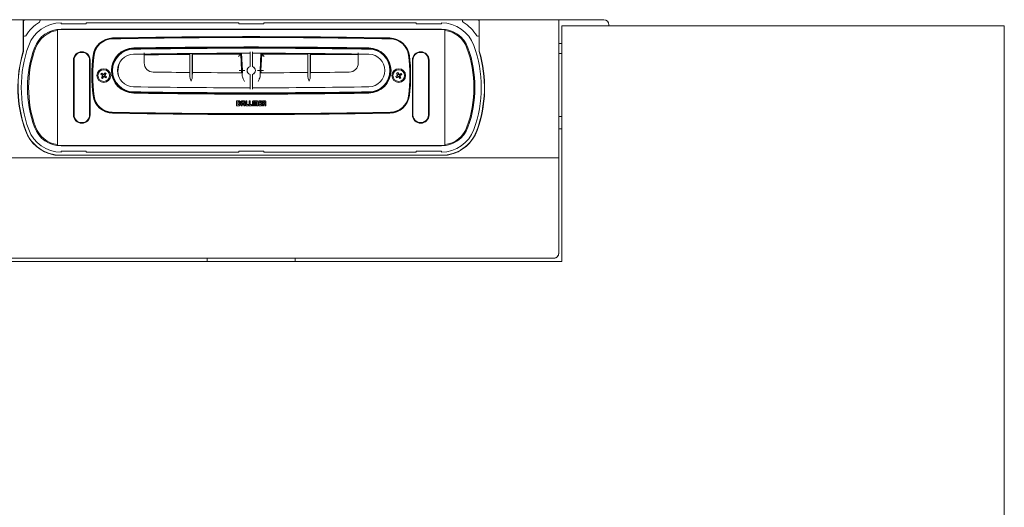
# Model space of a CAD drawing. Units: millimetres. Extents: x 57 to 413, y 51 to 274.
# Drawn here: x 112 to 217, y 160 to 212 of the extents above; entities that cross this region are included whole.
import ezdxf

# ---------------------------------------------------------------- set-up
doc = ezdxf.new("R2010")
doc.units = ezdxf.units.MM
doc.linetypes.add('SLD-Durchgehend', pattern=[0])

msp = doc.modelspace()

# ---------------------------------------------------------------- linework, layer by layer
at = {"color": 7, "linetype": 'SLD-Durchgehend', "lineweight": 15}
for p, q in [((103.9602, 211.7728), (112.4006, 211.7728)), ((112.4006, 211.7728), (112.4006, 208.4299)), ((112.4006, 211.7728), (112.6273, 211.7728)), ((112.4273, 211.5728), (112.4273, 210.1415)), ((114.0594, 211.7728), (112.6273, 211.7728)), ((159.1942, 211.7728), (114.0594, 211.7728)), ((116.4259, 211.4395), (116.4259, 211.3195)), ((116.4259, 211.3195), (119.0925, 211.3195)), ((119.0925, 211.4395), (135.2935, 211.4395)), ((119.0925, 211.3195), (119.0925, 211.4395)), ((135.2935, 211.3195), (135.2935, 211.4395)), ((135.2935, 211.3195), (137.9602, 211.3195)), ((154.1611, 211.4395), (137.9602, 211.4395)), ((137.9602, 211.3195), (137.9602, 211.4395)), ((154.1611, 211.4395), (154.1611, 211.3195)), ((154.1611, 211.3195), (156.8278, 211.3195)), ((156.8278, 211.4395), (156.8278, 211.3195)), ((159.1942, 211.7728), (160.6264, 211.7728)), ((160.6264, 211.7728), (160.8531, 211.7728)), ((160.8264, 211.5728), (160.8264, 210.1415)), ((160.8531, 208.4299), (160.8531, 211.7728)), ((160.8531, 211.7728), (169.2935, 211.7728)), ((169.2935, 197.1079), (169.2935, 211.7728)), ((169.2935, 211.7728), (174.0935, 211.7728)), ((116.0602, 210.64), (116.0602, 210.712)), ((116.0602, 198.5056), (116.0602, 210.64)), ((116.4259, 210.7728), (156.8278, 210.7728)), ((156.8278, 210.7347), (116.4259, 210.7347)), ((157.1935, 210.64), (157.1935, 210.712)), ((157.1935, 198.5056), (157.1935, 210.64)), ((169.6268, 211.1062), (216.6268, 211.1062)), ((169.6268, 211.1062), (169.6268, 197.1073)), ((174.6268, 211.1062), (174.6268, 211.2395)), ((216.6268, 211.1062), (216.6268, 197.1073)), ((112.4273, 210.1415), (112.4273, 208.4299)), ((160.8264, 210.1415), (160.8264, 208.4299)), ((169.2935, 209.2395), (169.6268, 209.2395)), ((123.7575, 208.6417), (123.4982, 208.545)), ((123.97, 208.6967), (123.7575, 208.6417)), ((130.0969, 208.1847), (130.0969, 206.1652)), ((130.1181, 205.6858), (130.1181, 208.1849)), ((130.3622, 208.1869), (130.3622, 205.6837)), ((130.3834, 208.1871), (130.3834, 206.1628)), ((135.5717, 208.1853), (130.3834, 208.1567)), ((135.6664, 206.3772), (135.5717, 208.1853)), ((135.6931, 206.3772), (135.597, 208.212)), ((136.4935, 208.346), (136.4935, 206.7895)), ((136.7602, 206.7895), (136.7602, 208.346)), ((137.6567, 208.212), (137.5605, 206.3772)), ((137.682, 208.1853), (137.5872, 206.3772)), ((142.6302, 208.189), (142.6302, 206.1609)), ((142.6514, 205.6818), (142.6514, 208.1889)), ((142.8956, 208.1869), (142.8956, 205.6838)), ((142.9168, 208.1867), (142.9168, 206.1632)), ((147.9935, 208.098), (142.9168, 208.1589)), ((169.6268, 208.1728), (169.2935, 208.1728)), ((117.7402, 201.6595), (117.7402, 207.4862)), ((117.8068, 207.4862), (117.8068, 201.6595)), ((119.4468, 201.6595), (119.4468, 207.4862)), ((119.5135, 207.4862), (119.5135, 201.6595)), ((125.2602, 208.1276), (125.2602, 207.175)), ((135.5084, 208.1185), (130.3834, 208.09)), ((135.5997, 206.3772), (135.5084, 208.1185)), ((137.7452, 208.1185), (137.654, 206.3772)), ((142.6302, 208.0956), (137.7452, 208.1185)), ((147.9935, 208.0313), (142.9168, 208.0924)), ((147.9935, 207.175), (147.9935, 208.1276)), ((153.7402, 201.6595), (153.7402, 207.4862)), ((153.8068, 207.4862), (153.8068, 201.6595)), ((155.4468, 201.6595), (155.4468, 207.4862)), ((155.5135, 207.4862), (155.5135, 201.6595)), ((120.6558, 205.9765), (120.7367, 206.0875)), ((120.7367, 206.0875), (120.9003, 205.9682)), ((120.9778, 205.9803), (121.0972, 206.1439)), ((121.2081, 206.063), (121.0888, 205.8994)), ((121.0972, 206.1439), (121.2081, 206.063)), ((121.9561, 206.9062), (121.9086, 206.9062)), ((135.5871, 206.138), (135.5997, 206.3772)), ((135.6539, 206.1379), (135.6664, 206.3772)), ((135.6659, 205.8577), (135.6931, 206.3772)), ((135.9602, 206.3772), (135.6931, 206.3772)), ((137.5605, 206.3772), (137.2935, 206.3772)), ((137.5605, 206.3772), (137.5877, 205.8577)), ((137.5872, 206.3772), (137.5998, 206.1379)), ((137.654, 206.3772), (137.6665, 206.138)), ((151.2976, 206.9062), (151.3161, 206.9062)), ((152.0644, 206.0823), (152.1815, 206.154)), ((152.1701, 205.9096), (152.0644, 206.0823)), ((152.1815, 206.154), (152.2872, 205.9813)), ((152.3636, 205.9629), (152.5363, 206.0686)), ((152.5363, 206.0686), (152.608, 205.9515)), ((120.8194, 205.8572), (120.6558, 205.9765)), ((120.7122, 205.616), (120.8315, 205.7796)), ((120.8232, 205.5351), (120.7122, 205.616)), ((120.8196, 205.857), (120.9005, 205.968)), ((120.9425, 205.6987), (120.8232, 205.5351)), ((120.9426, 205.6989), (120.8317, 205.7798)), ((120.9777, 205.9801), (121.0886, 205.8992)), ((121.1007, 205.822), (121.0198, 205.711)), ((121.1836, 205.5915), (121.02, 205.7109)), ((121.101, 205.8218), (121.2646, 205.7025)), ((121.2646, 205.7025), (121.1836, 205.5915)), ((122.1049, 205.3062), (122.1625, 205.3062)), ((136.4935, 205.9649), (136.4935, 204.4105)), ((136.7602, 204.4105), (136.7602, 205.9649)), ((151.1005, 205.3062), (151.0912, 205.3062)), ((151.979, 205.7275), (152.1517, 205.8332)), ((152.0507, 205.6104), (151.979, 205.7275)), ((152.2234, 205.7161), (152.0507, 205.6104)), ((152.2237, 205.7162), (152.152, 205.8334)), ((152.1702, 205.9093), (152.2874, 205.981)), ((152.4168, 205.7697), (152.2996, 205.698)), ((152.4055, 205.525), (152.2998, 205.6977)), ((152.3633, 205.9628), (152.435, 205.8456)), ((152.5226, 205.5967), (152.4055, 205.525)), ((152.4169, 205.7694), (152.5226, 205.5967)), ((152.608, 205.9515), (152.4353, 205.8458)), ((135.0748, 203.1726), (135.0748, 202.6395)), ((135.297, 203.1726), (135.0748, 203.1726)), ((135.2899, 203.0591), (135.1894, 203.0591)), ((135.1894, 203.0591), (135.1894, 202.7541)), ((135.342, 202.799), (135.342, 203.0073)), ((135.4498, 202.7951), (135.4498, 203.0126)), ((135.5513, 203.0154), (135.5513, 202.6395)), ((135.6658, 203.0096), (135.6658, 202.8788)), ((135.7759, 203.1726), (135.7109, 203.1726)), ((135.7699, 203.0587), (135.7177, 203.0587)), ((135.8217, 202.8788), (135.8217, 203.0048)), ((135.9362, 202.6387), (135.9362, 203.0127)), ((136.0456, 203.1722), (136.0456, 202.6391)), ((136.1603, 203.1722), (136.0456, 203.1722)), ((136.1603, 202.7537), (136.1603, 203.1722)), ((136.3974, 203.1722), (136.3974, 202.6391)), ((136.5121, 203.1722), (136.3974, 203.1722)), ((136.5121, 202.7537), (136.5121, 203.1722)), ((136.7533, 203.0123), (136.7537, 202.6391)), ((136.8675, 202.6391), (136.8675, 203.0259)), ((136.8834, 203.0483), (136.9612, 203.0483)), ((136.96, 203.1722), (136.9049, 203.1722)), ((136.9765, 203.0258), (136.9765, 202.6391)), ((137.0926, 202.6391), (137.0926, 203.0257)), ((137.108, 203.0482), (137.1857, 203.0482)), ((137.1637, 203.1722), (137.1086, 203.1722)), ((137.2016, 203.0258), (137.2016, 202.6391)), ((137.3153, 202.6391), (137.3153, 203.0123)), ((137.4185, 203.1722), (137.4185, 202.6391)), ((137.7089, 203.1722), (137.4185, 203.1722)), ((137.5332, 203.0576), (137.7089, 203.0576)), ((137.5332, 202.963), (137.5332, 203.0576)), ((137.7089, 202.963), (137.5332, 202.963)), ((137.7089, 203.0576), (137.7089, 203.1722)), ((137.7089, 202.8484), (137.7089, 202.963)), ((138.0347, 203.1721), (137.8115, 203.1721)), ((137.8115, 203.1721), (137.8115, 202.639)), ((138.0211, 203.0586), (137.926, 203.0586)), ((137.926, 203.0586), (137.926, 202.9158)), ((138.0732, 202.9676), (138.0732, 203.0068)), ((135.0748, 202.6395), (135.2847, 202.6395)), ((135.1894, 202.7541), (135.2905, 202.7541)), ((135.5513, 202.6395), (135.6658, 202.6395)), ((135.6658, 202.8788), (135.8217, 202.8788)), ((135.6658, 202.765), (135.8217, 202.765)), ((135.6658, 202.6395), (135.6658, 202.765)), ((135.8217, 202.765), (135.8217, 202.6387)), ((135.8217, 202.6387), (135.9362, 202.6387)), ((136.0456, 202.6391), (136.3183, 202.6391)), ((136.3183, 202.7537), (136.1603, 202.7537)), ((136.3183, 202.6391), (136.3183, 202.7537)), ((136.3974, 202.6391), (136.6702, 202.6391)), ((136.6702, 202.7537), (136.5121, 202.7537)), ((136.6702, 202.6391), (136.6702, 202.7537)), ((136.7537, 202.6391), (136.8675, 202.6391)), ((136.9765, 202.6391), (136.9772, 202.6391)), ((136.9772, 202.6391), (137.0926, 202.6391)), ((137.2016, 202.6391), (137.3153, 202.6391)), ((137.4185, 202.6391), (137.7089, 202.6391)), ((137.5332, 202.8484), (137.7089, 202.8484)), ((137.5332, 202.7537), (137.5332, 202.8484)), ((137.7089, 202.7537), (137.5332, 202.7537)), ((137.7089, 202.6391), (137.7089, 202.7537)), ((137.8115, 202.639), (137.926, 202.639)), ((137.926, 202.9158), (138.0213, 202.9158)), ((137.926, 202.8081), (138.0203, 202.8081)), ((137.926, 202.639), (137.926, 202.8081)), ((138.0732, 202.754), (138.0732, 202.6389)), ((138.0732, 202.6389), (138.1788, 202.6389)), ((138.1788, 202.6389), (138.1788, 202.7955)), ((169.2935, 201.5062), (169.6268, 201.5062)), ((169.2935, 200.1728), (169.6268, 200.1728)), ((116.0602, 198.4336), (116.0602, 198.5056)), ((116.4259, 198.411), (156.8278, 198.411)), ((156.8278, 198.3728), (116.4259, 198.3728)), ((119.0925, 197.8262), (116.4259, 197.8262)), ((116.4259, 197.7062), (116.4259, 197.8262)), ((119.0925, 197.8262), (119.0925, 197.7062)), ((135.2935, 197.7062), (119.0925, 197.7062)), ((137.9602, 197.8262), (135.2935, 197.8262)), ((135.2935, 197.8262), (135.2935, 197.7062)), ((137.9602, 197.8262), (137.9602, 197.7062)), ((154.1611, 197.7062), (137.9602, 197.7062)), ((156.8278, 197.8262), (154.1611, 197.8262)), ((154.1611, 197.7062), (154.1611, 197.8262)), ((156.8278, 197.7062), (156.8278, 197.8262)), ((157.1935, 198.4336), (157.1935, 198.5056)), ((103.9602, 197.1079), (169.2935, 197.1079)), ((116.1579, 197.3728), (157.0958, 197.3728)), ((169.2935, 186.9762), (169.2935, 197.1079)), ((169.6268, 197.1073), (169.6268, 186.1084)), ((216.6268, 197.1073), (216.6268, 51.1084)), ((104.4935, 186.443), (168.7602, 186.443)), ((104.4935, 186.4397), (168.7602, 186.4397)), ((168.7602, 186.4395), (104.4935, 186.4395)), ((131.9602, 186.1084), (131.9602, 186.4395)), ((141.2935, 186.4395), (141.2935, 186.1084)), ((169.2935, 186.9762), (169.2935, 186.9728)), ((169.6268, 186.1084), (103.6268, 186.1084))]:
    msp.add_line(p, q, dxfattribs=at)
for centre, radius in [((120.9602, 205.8395), 0.7333), ((120.9602, 205.8395), 0.62), ((152.2935, 205.8395), 0.7333), ((152.2935, 205.8395), 0.62)]:
    msp.add_circle(centre, radius, dxfattribs=at)
for centre, radius, start, end in [((112.3606, 211.5062), 0.0667, 306.869898, 0), ((112.6273, 211.5728), 0.2, 90, 180), ((116.4259, 207.7728), 4.4, 121.466976, 148.499398), ((116.4259, 207.7728), 3.6667, 90, 159.948957), ((114.0594, 211.6395), 0.1333, 301.466976, 90), ((156.8278, 207.7728), 3.6667, 20.051043, 90), ((159.1942, 211.6395), 0.1333, 90, 238.533024), ((156.8278, 207.7728), 4.4, 31.500602, 58.533024), ((160.6264, 211.5728), 0.2, 0, 90.000101), ((160.8931, 211.5062), 0.0667, 180, 233.130102), ((174.0935, 211.2395), 0.5333, 0, 90), ((116.4259, 207.7728), 3, 90, 159.948957), ((116.4259, 207.7728), 2.8904, 97.268928, 159.948957), ((116.4259, 207.7728), 2.9619, 90, 97.092658), ((156.8278, 207.7728), 3, 20.051043, 90), ((156.8278, 207.7728), 2.9619, 82.907337, 90), ((156.8278, 207.7728), 2.8904, 20.051043, 82.731067), ((112.5606, 210.1415), 0.1333, 180, 328.499398), ((121.944, 207.6979), 2.1333, 91.104749, 172.786303), ((121.944, 207.6979), 2.0667, 91.104749, 172.786303), ((121.8852, 207.7635), 1.9733, 91.109173, 172.5642), ((136.6268, -553.6405), 763.52, 88.8908272, 91.1091728), ((136.6268, -553.7072), 763.68, 88.8952513, 91.1047487), ((136.6268, -553.7072), 763.6133, 88.8952513, 91.1047487), ((151.3097, 207.6979), 2.0667, 7.213697, 88.895251), ((151.3097, 207.6979), 2.1333, 7.213697, 88.895251), ((151.3685, 207.7635), 1.9733, 7.4358, 88.890827), ((160.6931, 210.1415), 0.1333, 211.500602, 0), ((125.1935, 204.5728), 13.36, 163.27135, 200.051043), ((125.1935, 204.5728), 13.3333, 163.27135, 200.051043), ((125.1935, 204.5728), 13, 159.948957, 200.051043), ((112.3606, 208.4299), 0.04, 343.271349, 359.999999), ((112.3606, 208.4299), 0.0667, 343.27135, 0), ((125.1935, 204.5728), 12.3333, 159.948957, 200.051043), ((125.1935, 204.5728), 12.2238, 159.948957, 200.051043), ((118.6268, 207.4862), 0.8867, 0, 180), ((118.6268, 207.4862), 0.82, 0, 180), ((124.1802, 206.3728), 2.4, 90.937646, 269.062354), ((124.1802, 206.3728), 2.3333, 90.937646, 269.062354), ((124.1602, 206.3772), 2.2667, 90.919164, 269.080836), ((136.6268, -570.6617), 779.4056, 89.0808361, 90.9191639), ((136.6268, -554.1253), 763, 89.0623543, 90.9376457), ((136.6268, -554.1253), 762.9333, 89.0623543, 90.9376457), ((136.6268, -554.1262), 762.3389, 90.0100211, 90.8543263), ((136.6268, -554.1262), 762.3389, 89.1456737, 89.9899789), ((149.0735, 206.3728), 2.3333, 270.937646, 89.062354), ((149.0735, 206.3728), 2.4, 270.937646, 89.062354), ((149.0935, 206.3772), 2.2667, 270.919164, 89.080836), ((154.6268, 207.4862), 0.8867, 0, 180), ((154.6268, 207.4862), 0.82, 0, 180), ((148.0602, 204.5728), 12.2238, 339.948957, 20.051043), ((148.0602, 204.5728), 12.3333, 339.948957, 20.051043), ((148.0602, 204.5728), 13, 339.948957, 20.051043), ((148.0602, 204.5728), 13.3333, 339.948957, 16.72865), ((148.0602, 204.5728), 13.36, 339.948957, 16.72865), ((160.8931, 208.4299), 0.0667, 180, 196.72865), ((160.8931, 208.4299), 0.04, 180.000001, 196.728651), ((136.6268, 205.8395), 16.9333, 172.786303, 187.213697), ((136.6268, 205.8395), 16.8667, 172.786303, 187.213697), ((136.6268, 205.8395), 16.84, 172.5642, 187.4358), ((124.1602, 206.3772), 1.7333, 90.919164, 269.080836), ((124.4639, 206.3503), 1.9978, 147.352967, 202.514713), ((136.6268, -570.6617), 778.8722, 90.83619, 90.9191639), ((126.2268, 207.175), 0.9667, 180, 269.217341), ((147.0268, 207.175), 0.9667, 270.782659, 0), ((136.6268, -570.6617), 778.8722, 89.0808361, 89.16381), ((149.0935, 206.3772), 1.7333, 270.919164, 89.080836), ((149.3972, 206.3503), 1.9978, 324.788111, 25.07957), ((136.6268, 205.8395), 16.84, 352.5642, 7.4358), ((136.6268, 205.8395), 16.8667, 352.786303, 7.213697), ((136.6268, 205.8395), 16.9333, 352.786303, 7.213697), ((136.6268, 968.4762), 762.3389, 269.2173412, 269.5097423), ((136.6268, 968.4762), 762.3389, 269.5302297, 269.9288824), ((136.6268, 206.3772), 0.445, 107.436321, 252.563679), ((136.6268, 206.3772), 0.4333, 107.920213, 252.079787), ((136.6268, 206.3772), 0.445, 287.436321, 72.563679), ((136.6268, 206.3772), 0.4333, 287.920213, 72.079787), ((136.6268, 968.4762), 762.3389, 270.0711176, 270.4517318), ((136.6268, 968.4762), 762.3389, 270.4722192, 270.7826588), ((120.9602, 205.8395), 0.1419, 172.83973, 204.959308), ((120.9602, 205.8395), 0.1135, 106.658415, 181.140658), ((120.9602, 205.8395), 0.1135, 181.140658, 196.658415), ((120.9602, 205.8395), 0.1135, 196.658415, 271.140623), ((120.9602, 205.8395), 0.1419, 82.83973, 114.959308), ((120.9602, 205.8395), 0.1135, 91.140623, 106.658415), ((120.9602, 205.8395), 0.1419, 262.83973, 294.959308), ((120.9602, 205.8395), 0.1135, 16.658415, 91.140623), ((120.9602, 205.8395), 0.1135, 271.140623, 286.658415), ((120.9602, 205.8395), 0.1135, 286.658415, 1.140623), ((120.9602, 205.8395), 0.1135, 1.140623, 16.658415), ((120.9602, 205.8395), 0.1419, 352.83973, 24.959308), ((152.2935, 205.8395), 0.1419, 150.412004, 182.531582), ((152.2935, 205.8395), 0.1135, 174.230689, 248.712908), ((152.2935, 205.8395), 0.1135, 158.712897, 174.230689), ((152.2935, 205.8395), 0.1135, 84.230689, 158.712897), ((152.2935, 205.8395), 0.1419, 240.412004, 272.531582), ((152.2935, 205.8395), 0.1135, 248.712908, 264.230689), ((152.2935, 205.8395), 0.1135, 264.230689, 338.712897), ((152.2935, 205.8395), 0.1419, 60.412004, 92.531582), ((152.2935, 205.8395), 0.1135, 68.712897, 84.230689), ((152.2935, 205.8395), 0.1135, 354.230689, 68.712897), ((152.2935, 205.8395), 0.1135, 338.712897, 354.230689), ((152.2935, 205.8395), 0.1419, 330.41195, 2.531582), ((125.1935, 204.5728), 13.36, 180.000072, 200.051043), ((124.4639, 206.3503), 2.3978, 236.118735, 249.019961), ((136.6268, 983.4161), 779.4056, 269.0808361, 270.9191639), ((136.6268, 983.4161), 778.8722, 269.0808361, 269.9901917), ((136.6268, 966.871), 763, 269.0623543, 270.9376457), ((136.6268, 966.871), 762.9333, 269.0623543, 270.9376457), ((136.6268, 983.4161), 778.8722, 270.0098083, 270.9191639), ((148.0602, 204.5728), 13.36, 339.948957, 0.000072), ((121.944, 203.9811), 2.1333, 187.213697, 268.895251), ((121.944, 203.9811), 2.0667, 187.213697, 268.895251), ((121.8852, 203.9155), 1.9733, 187.4358, 268.890827), ((151.3097, 203.9811), 2.0667, 271.104749, 352.786303), ((151.3097, 203.9811), 2.1333, 271.104749, 352.786303), ((151.3685, 203.9155), 1.9733, 271.109173, 352.5642), ((136.6268, 965.3195), 763.52, 268.8908272, 271.1091728), ((136.6268, 965.3862), 763.6133, 268.8952513, 271.1047487), ((118.6268, 201.6595), 0.8867, 180, 0), ((118.6268, 201.6595), 0.82, 180, 0), ((136.6268, 965.3862), 763.68, 268.8952513, 271.1047487), ((154.6268, 201.6595), 0.8867, 180, 0), ((154.6268, 201.6595), 0.82, 180, 0.000002), ((116.4259, 201.3728), 4.0267, 200.051043, 258.635123), ((116.4259, 201.3728), 4.0267, 200.051043, 258.635123), ((116.4259, 201.3728), 4, 200.051043, 270), ((116.4259, 201.3728), 3.6667, 200.051043, 270), ((116.4259, 201.3728), 3, 200.051043, 270), ((116.4259, 201.3728), 2.8904, 200.051043, 262.731072), ((156.8278, 201.3728), 3, 270, 339.948957), ((156.8278, 201.3728), 3.6667, 270, 339.948957), ((156.8278, 201.3728), 4, 270, 339.948957), ((156.8278, 201.3728), 2.8904, 277.268928, 339.948957), ((156.8278, 201.3728), 4.0267, 281.364877, 339.948957), ((156.8278, 201.3728), 4.0267, 281.364877, 339.948957), ((116.4259, 201.3728), 2.9619, 262.907342, 270), ((156.8278, 201.3728), 2.9619, 270, 277.092658), ((116.1579, 200.0395), 2.6667, 258.635123, 270), ((116.1579, 200.0395), 2.6667, 258.635123, 270), ((157.0958, 200.0395), 2.6667, 269.999998, 281.364877), ((157.0958, 200.0395), 2.6667, 269.999998, 281.364877), ((168.7602, 186.9763), 0.5332, 269.990659, 359.990768), ((168.7602, 186.9729), 0.5333, 269.991084, 359.990557), ((168.7602, 186.9728), 0.5333, 270, 0)]:
    msp.add_arc(centre, radius, start, end, dxfattribs=at)
for points, knots in [([(125.2602, 208.2609), (125.2602, 208.2459), (125.2602, 208.216), (125.2602, 208.176), (125.2602, 208.1458), (125.2602, 208.1299), (125.2602, 208.1282), (125.2602, 208.1276)], [0, 0, 0, 0, 0.21472394, 0.42944592, 0.64415991, 0.8588466, 1, 1, 1, 1]), ([(130.0969, 208.1551), (129.8238, 208.1538), (128.2114, 208.1459), (126.5993, 208.1202), (125.2602, 208.0988)], [0, 0, 0, 0, 0.16938058, 1, 1, 1, 1]), ([(142.6302, 208.1624), (142.6293, 208.1624), (140.98, 208.1822), (139.3305, 208.1837), (137.682, 208.1853)], [0, 0, 0, 0, 0.00057983, 1, 1, 1, 1]), ([(147.9935, 208.1276), (147.9935, 208.1291), (147.9935, 208.132), (147.9935, 208.155), (147.9935, 208.1888), (147.9935, 208.2263), (147.9935, 208.2511), (147.9935, 208.2609)], [0, 0, 0, 0, 0.214664, 0.4293296, 0.64400452, 0.85870167, 1, 1, 1, 1]), ([(130.0969, 208.0884), (129.8163, 208.087), (128.204, 208.079), (126.5918, 208.0534), (125.2602, 208.0322)], [0, 0, 0, 0, 0.17399919, 1, 1, 1, 1]), ([(135.2554, 207.8515), (135.2907, 207.8887), (135.3609, 207.9629), (135.4401, 208.0464), (135.4843, 208.0931), (135.5047, 208.1146), (135.5072, 208.1173), (135.5084, 208.1185)], [0, 0, 0, 0, 0.30742984, 0.61235083, 0.75577809, 0.88430104, 1, 1, 1, 1]), ([(137.9983, 207.8515), (137.963, 207.8887), (137.8927, 207.9629), (137.8136, 208.0464), (137.7694, 208.0931), (137.7489, 208.1146), (137.7464, 208.1173), (137.7452, 208.1185)], [0, 0, 0, 0, 0.307429062, 0.612349284, 0.7557834, 0.884301328, 1, 1, 1, 1]), ([(130.1039, 206.1652), (130.1039, 206.1652), (130.1058, 206.1648), (130.1095, 206.1259), (130.1144, 205.9683), (130.117, 205.798), (130.118, 205.6966), (130.1181, 205.6858)], [0, 0, 0, 0, 0.00992832, 0.32732533, 0.64476914, 0.96222573, 1, 1, 1, 1]), ([(130.3622, 205.6837), (130.3627, 205.7306), (130.3642, 205.8661), (130.3678, 206.0403), (130.3723, 206.1482), (130.3753, 206.1588), (130.3765, 206.1629)], [0, 0, 0, 0, 0.16752559, 0.48454728, 0.80159501, 1, 1, 1, 1]), ([(135.3326, 206.3772), (135.3705, 206.3772), (135.4492, 206.3772), (135.5388, 206.3772), (135.5909, 206.3772), (135.5968, 206.3772), (135.5997, 206.3772)], [0, 0, 0, 0, 0.270437165, 0.562645453, 0.789874528, 1, 1, 1, 1]), ([(137.921, 206.3772), (137.8832, 206.3772), (137.8045, 206.3772), (137.7149, 206.3772), (137.6627, 206.3772), (137.6568, 206.3772), (137.654, 206.3772)], [0, 0, 0, 0, 0.27043558, 0.56265731, 0.78987576, 1, 1, 1, 1]), ([(142.6372, 206.161), (142.6373, 206.161), (142.6391, 206.1606), (142.6429, 206.1217), (142.6477, 205.964), (142.6503, 205.7938), (142.6513, 205.6925), (142.6514, 205.6818)], [0, 0, 0, 0, 0.010239188, 0.32771651, 0.645150282, 0.962526735, 1, 1, 1, 1]), ([(142.8956, 205.6838), (142.8961, 205.7305), (142.8975, 205.866), (142.9011, 206.0403), (142.9057, 206.1484), (142.9086, 206.1591), (142.9098, 206.1632)], [0, 0, 0, 0, 0.16716218, 0.48426536, 0.80141427, 1, 1, 1, 1]), ([(120.8194, 205.8572), (120.8205, 205.8564), (120.8272, 205.8515), (120.8361, 205.8449), (120.8444, 205.8389), (120.8467, 205.8372)], [0, 0, 0, 0, 0.12798688, 0.7614386, 1, 1, 1, 1]), ([(120.8515, 205.807), (120.8498, 205.8047), (120.8438, 205.7964), (120.8372, 205.7874), (120.8323, 205.7807), (120.8315, 205.7796)], [0, 0, 0, 0, 0.23856007, 0.87201322, 1, 1, 1, 1]), ([(120.9276, 205.9482), (120.9254, 205.9499), (120.9171, 205.9559), (120.9081, 205.9625), (120.9014, 205.9673), (120.9003, 205.9682)], [0, 0, 0, 0, 0.2385614, 0.87201306, 1, 1, 1, 1]), ([(120.9425, 205.6987), (120.9433, 205.6998), (120.9482, 205.7065), (120.9547, 205.7155), (120.9608, 205.7238), (120.9624, 205.7261)], [0, 0, 0, 0, 0.12798677, 0.76143895, 1, 1, 1, 1]), ([(120.9778, 205.9803), (120.977, 205.9792), (120.9721, 205.9725), (120.9656, 205.9635), (120.9596, 205.9552), (120.9579, 205.9529)], [0, 0, 0, 0, 0.12798677, 0.76143895, 1, 1, 1, 1]), ([(120.9927, 205.7308), (120.995, 205.7291), (121.0033, 205.7231), (121.0122, 205.7165), (121.0189, 205.7117), (121.02, 205.7109)], [0, 0, 0, 0, 0.2385614, 0.87201306, 1, 1, 1, 1]), ([(121.0689, 205.872), (121.0705, 205.8743), (121.0766, 205.8826), (121.0831, 205.8916), (121.088, 205.8983), (121.0888, 205.8994)], [0, 0, 0, 0, 0.23856007, 0.87201322, 1, 1, 1, 1]), ([(121.101, 205.8218), (121.0998, 205.8226), (121.0931, 205.8275), (121.0842, 205.8341), (121.0759, 205.8401), (121.0736, 205.8418)], [0, 0, 0, 0, 0.12798688, 0.7614386, 1, 1, 1, 1]), ([(130.2381, 205.2307), (130.2378, 205.2314), (130.204, 205.3265), (130.1428, 205.4828), (130.1249, 205.6295), (130.1181, 205.6858)], [0, 0, 0, 0, 0.00454724, 0.61786915, 1, 1, 1, 1]), ([(130.3622, 205.6837), (130.3554, 205.6275), (130.3375, 205.4814), (130.2765, 205.3258), (130.2425, 205.2313), (130.2422, 205.2306)], [0, 0, 0, 0, 0.383488254, 0.995432739, 1, 1, 1, 1]), ([(135.8987, 205.2043), (135.8984, 205.205), (135.8539, 205.2965), (135.7715, 205.4707), (135.6789, 205.6945), (135.6696, 205.8108), (135.6659, 205.8577)], [0, 0, 0, 0, 0.00292476, 0.39941378, 0.75735595, 1, 1, 1, 1]), ([(137.5877, 205.8577), (137.584, 205.8108), (137.5748, 205.6945), (137.4823, 205.4706), (137.3995, 205.2966), (137.3553, 205.205), (137.355, 205.2043)], [0, 0, 0, 0, 0.24264515, 0.60058894, 0.99707976, 1, 1, 1, 1]), ([(142.7714, 205.2287), (142.7712, 205.2294), (142.7372, 205.3238), (142.6761, 205.4795), (142.6583, 205.6255), (142.6514, 205.6818)], [0, 0, 0, 0, 0.004566947, 0.6165369, 1, 1, 1, 1]), ([(142.8956, 205.6838), (142.8887, 205.6275), (142.8708, 205.4809), (142.81, 205.3244), (142.7758, 205.2294), (142.7756, 205.2287)], [0, 0, 0, 0, 0.38215277, 0.995447, 1, 1, 1, 1]), ([(152.1806, 205.8509), (152.1782, 205.8494), (152.1695, 205.8441), (152.16, 205.8383), (152.1529, 205.834), (152.1517, 205.8332)], [0, 0, 0, 0, 0.23856029, 0.87201315, 1, 1, 1, 1]), ([(152.1701, 205.9096), (152.1708, 205.9084), (152.1751, 205.9013), (152.1809, 205.8918), (152.1863, 205.8831), (152.1878, 205.8807)], [0, 0, 0, 0, 0.127986667, 0.76143908, 1, 1, 1, 1]), ([(152.2234, 205.7161), (152.2246, 205.7168), (152.2317, 205.7211), (152.2411, 205.7269), (152.2499, 205.7323), (152.2523, 205.7338)], [0, 0, 0, 0, 0.12798618, 0.76143902, 1, 1, 1, 1]), ([(152.2821, 205.7266), (152.2836, 205.7242), (152.2889, 205.7155), (152.2947, 205.706), (152.299, 205.6989), (152.2998, 205.6977)], [0, 0, 0, 0, 0.23856085, 0.8720134, 1, 1, 1, 1]), ([(152.3049, 205.9524), (152.3034, 205.9548), (152.2981, 205.9635), (152.2923, 205.973), (152.288, 205.9801), (152.2872, 205.9813)], [0, 0, 0, 0, 0.23856085, 0.8720134, 1, 1, 1, 1]), ([(152.3636, 205.9629), (152.3624, 205.9622), (152.3553, 205.9579), (152.3458, 205.9521), (152.3371, 205.9467), (152.3347, 205.9452)], [0, 0, 0, 0, 0.12798618, 0.76143902, 1, 1, 1, 1]), ([(152.4169, 205.7694), (152.4162, 205.7706), (152.4118, 205.7777), (152.4061, 205.7872), (152.4007, 205.7959), (152.3992, 205.7983)], [0, 0, 0, 0, 0.127986667, 0.76143908, 1, 1, 1, 1]), ([(152.4064, 205.8281), (152.4088, 205.8296), (152.4175, 205.8349), (152.427, 205.8407), (152.4341, 205.845), (152.4353, 205.8458)], [0, 0, 0, 0, 0.23856029, 0.87201315, 1, 1, 1, 1]), ([(135.342, 203.0073), (135.341, 203.0147), (135.3389, 203.0295), (135.3249, 203.046), (135.3081, 203.0564), (135.296, 203.0582), (135.2899, 203.0591)], [0, 0, 0, 0, 0.27475884, 0.54946815, 0.77092118, 1, 1, 1, 1]), ([(135.4498, 203.0126), (135.449, 203.0311), (135.4477, 203.0649), (135.4322, 203.1107), (135.4026, 203.1471), (135.3549, 203.1698), (135.3175, 203.1716), (135.297, 203.1726)], [0, 0, 0, 0, 0.21777997, 0.39846848, 0.56015415, 0.75885558, 1, 1, 1, 1]), ([(135.7109, 203.1726), (135.6927, 203.1718), (135.6591, 203.1703), (135.6137, 203.154), (135.5775, 203.1232), (135.5545, 203.0746), (135.5525, 203.0364), (135.5513, 203.0154)], [0, 0, 0, 0, 0.2125779, 0.3914541, 0.55438141, 0.75636173, 1, 1, 1, 1]), ([(135.7177, 203.0587), (135.7099, 203.0578), (135.6948, 203.0561), (135.6778, 203.0431), (135.6676, 203.0269), (135.6664, 203.0154), (135.6658, 203.0096)], [0, 0, 0, 0, 0.29191631, 0.56606947, 0.77924581, 1, 1, 1, 1]), ([(135.8217, 203.0048), (135.8208, 203.0129), (135.8189, 203.0287), (135.8051, 203.0464), (135.788, 203.0569), (135.776, 203.0581), (135.7699, 203.0587)], [0, 0, 0, 0, 0.29237454, 0.56665559, 0.78015352, 1, 1, 1, 1]), ([(135.9362, 203.0127), (135.9353, 203.031), (135.9337, 203.0648), (135.9169, 203.1105), (135.8855, 203.1468), (135.836, 203.1696), (135.7972, 203.1716), (135.7759, 203.1726)], [0, 0, 0, 0, 0.21141256, 0.38955056, 0.55231235, 0.75497857, 1, 1, 1, 1]), ([(136.9049, 203.1722), (136.8902, 203.172), (136.8636, 203.1717), (136.8273, 203.1667), (136.7978, 203.1556), (136.7753, 203.1349), (136.7613, 203.1036), (136.7542, 203.0617), (136.7536, 203.0301), (136.7533, 203.0123)], [0, 0, 0, 0, 0.16684689, 0.30253306, 0.41506675, 0.51915933, 0.64130939, 0.79704164, 1, 1, 1, 1]), ([(136.8675, 203.0259), (136.8674, 203.0305), (136.8673, 203.0361), (136.8689, 203.0426), (136.8701, 203.0442), (136.8706, 203.045)], [0, 0, 0, 0, 0.69592732, 0.86005903, 1, 1, 1, 1]), ([(136.8706, 203.045), (136.8714, 203.0457), (136.8732, 203.0471), (136.8776, 203.0482), (136.8811, 203.0482), (136.8834, 203.0483)], [0, 0, 0, 0, 0.23145495, 0.4919545, 1, 1, 1, 1]), ([(137.0337, 203.1312), (137.0303, 203.1361), (137.0226, 203.1472), (137.0062, 203.1605), (136.9845, 203.1704), (136.9686, 203.1716), (136.96, 203.1722)], [0, 0, 0, 0, 0.19916805, 0.46254456, 0.7086379, 1, 1, 1, 1]), ([(136.9612, 203.0483), (136.9638, 203.0483), (136.9682, 203.0484), (136.9717, 203.046), (136.9731, 203.045)], [0, 0, 0, 0, 0.61399195, 1, 1, 1, 1]), ([(136.9731, 203.045), (136.9739, 203.044), (136.9757, 203.0418), (136.9766, 203.035), (136.9766, 203.0296), (136.9765, 203.0258)], [0, 0, 0, 0, 0.18950072, 0.4199884, 1, 1, 1, 1]), ([(137.1086, 203.1722), (137.1008, 203.1718), (137.0866, 203.171), (137.0677, 203.1641), (137.0526, 203.1544), (137.0414, 203.1434), (137.036, 203.1349), (137.0337, 203.1312)], [0, 0, 0, 0, 0.2585252, 0.47671824, 0.66530591, 0.85369113, 1, 1, 1, 1]), ([(137.0926, 203.0257), (137.0924, 203.0303), (137.0923, 203.036), (137.094, 203.0426), (137.0953, 203.0442), (137.096, 203.0449)], [0, 0, 0, 0, 0.68813546, 0.85207851, 1, 1, 1, 1]), ([(137.096, 203.0449), (137.0968, 203.0456), (137.0985, 203.0469), (137.1026, 203.0481), (137.1058, 203.0481), (137.108, 203.0482)], [0, 0, 0, 0, 0.24435278, 0.50201229, 1, 1, 1, 1]), ([(137.3153, 203.0123), (137.315, 203.0295), (137.3145, 203.0599), (137.308, 203.1005), (137.2954, 203.1316), (137.274, 203.1537), (137.2442, 203.1661), (137.2066, 203.1717), (137.179, 203.172), (137.1637, 203.1722)], [0, 0, 0, 0, 0.19483835, 0.34618488, 0.46554447, 0.57009837, 0.68596523, 0.82606298, 1, 1, 1, 1]), ([(137.1857, 203.0482), (137.1886, 203.0481), (137.1923, 203.0481), (137.1966, 203.0466), (137.1979, 203.0454), (137.1985, 203.0449)], [0, 0, 0, 0, 0.62373591, 0.81848623, 1, 1, 1, 1]), ([(137.1985, 203.0449), (137.1992, 203.0439), (137.2007, 203.0416), (137.2016, 203.035), (137.2016, 203.0296), (137.2016, 203.0258)], [0, 0, 0, 0, 0.18073299, 0.41326263, 1, 1, 1, 1]), ([(138.0732, 203.0068), (138.0724, 203.0142), (138.0708, 203.029), (138.0581, 203.0463), (138.0406, 203.0569), (138.0279, 203.058), (138.0211, 203.0586)], [0, 0, 0, 0, 0.27097733, 0.53623656, 0.75435319, 1, 1, 1, 1]), ([(138.0213, 202.9158), (138.029, 202.9171), (138.0442, 202.9198), (138.0609, 202.9336), (138.0713, 202.9501), (138.0726, 202.9618), (138.0732, 202.9676)], [0, 0, 0, 0, 0.28820498, 0.56673135, 0.7824197, 1, 1, 1, 1]), ([(138.1787, 203.0227), (138.1783, 203.0386), (138.1776, 203.0669), (138.1698, 203.1048), (138.1558, 203.1336), (138.1305, 203.1578), (138.0879, 203.1712), (138.0537, 203.1718), (138.0347, 203.1721)], [0, 0, 0, 0, 0.19416556, 0.34702307, 0.47066675, 0.58113221, 0.76638627, 1, 1, 1, 1]), ([(138.1379, 202.8705), (138.1427, 202.8738), (138.1539, 202.8816), (138.1671, 202.898), (138.177, 202.9197), (138.1782, 202.9355), (138.1788, 202.9441)], [0, 0, 0, 0, 0.19923782, 0.46257878, 0.70863345, 1, 1, 1, 1]), ([(138.1788, 202.9441), (138.1788, 202.9573), (138.1788, 202.9835), (138.1787, 203.0097), (138.1787, 203.0227)], [0, 0, 0, 0, 0.50197872, 1, 1, 1, 1]), ([(135.2847, 202.6395), (135.2864, 202.6394), (135.2894, 202.6393), (135.2925, 202.6393), (135.2938, 202.6393)], [0, 0, 0, 0, 0.56105665, 1, 1, 1, 1]), ([(135.2905, 202.7541), (135.2975, 202.7549), (135.3113, 202.7565), (135.3273, 202.768), (135.3379, 202.7827), (135.3406, 202.7934), (135.342, 202.799)], [0, 0, 0, 0, 0.28118261, 0.55299384, 0.77078806, 1, 1, 1, 1]), ([(135.2938, 202.6393), (135.3174, 202.6405), (135.357, 202.6425), (135.3898, 202.6643), (135.403, 202.673)], [0, 0, 0, 0, 0.596674608, 1, 1, 1, 1]), ([(135.403, 202.673), (135.4111, 202.6812), (135.4275, 202.6978), (135.4462, 202.7397), (135.4484, 202.7734), (135.4498, 202.7951)], [0, 0, 0, 0, 0.25287415, 0.51844579, 1, 1, 1, 1]), ([(138.0203, 202.8081), (138.0255, 202.8079), (138.035, 202.8076), (138.048, 202.8043), (138.0581, 202.7986), (138.0669, 202.789), (138.0725, 202.7735), (138.0729, 202.7609), (138.0732, 202.754)], [0, 0, 0, 0, 0.17868468, 0.3257963, 0.45184672, 0.56962428, 0.76550842, 1, 1, 1, 1]), ([(138.1788, 202.7955), (138.1784, 202.8033), (138.1776, 202.8176), (138.1707, 202.8365), (138.161, 202.8515), (138.15, 202.8627), (138.1415, 202.8681), (138.1379, 202.8705)], [0, 0, 0, 0, 0.2585978, 0.47686018, 0.66539762, 0.85382054, 1, 1, 1, 1])]:
    msp.add_open_spline(points, degree=3, knots=knots, dxfattribs=at)

doc.saveas('drawing.dxf')
